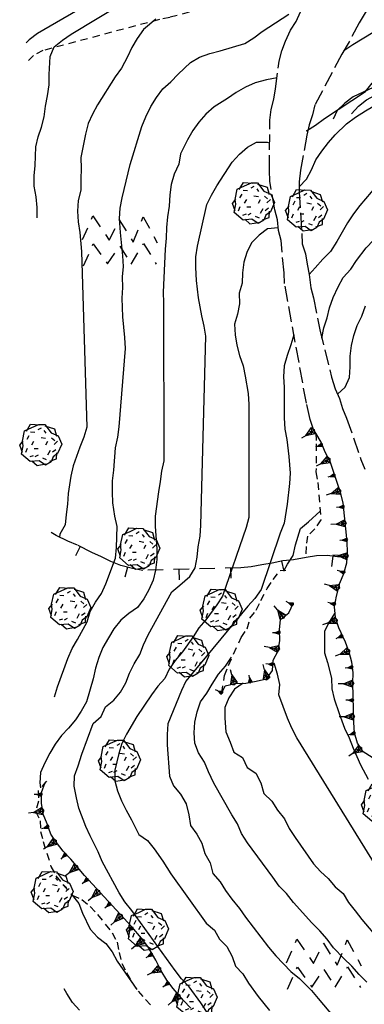
# Model space of a CAD drawing. Extents: x 1519870 to 1520950, y 4412746 to 4413924.
# Drawn here: x 1519881 to 1519914, y 4413467 to 4413562 of the extents above; entities that cross this region are included whole.
import ezdxf

# ---------------------------------------------------------------- set-up
doc = ezdxf.new("R2010")
doc.units = 0
for name, pattern in [('SCARP', [1.6, -0.8, -0.8]), ('SECCO-', [2.5, 0.75, 0.75, -1]), ('TRATTO02', [2, 1.5, -0.5]), ('TRATTO03', [1.2, 0.7, -0.5])]:
    doc.linetypes.add(name, pattern=pattern)
doc.layers.get('0').update_dxf_attribs({"linetype": 'CONTINUOUS'})
for name, color, linetype in [('ALBERO', 7, 'CONTINUOUS'), ('C1', 2, 'CONTINUOUS'), ('CURVADILIVELLO', 7, 'CONTINUOUS'), ('DIRETTRICE', 7, 'CONTINUOUS'), ('LIMITECOLTURA', 7, 'TRATTO03'), ('MUROASECCO', 7, 'SECCO-'), ('ORTO_SEMINATIVI', 7, 'TRATTO03'), ('SCARPNATPIEDE', 7, 'TRATTO03'), ('SCARPNATTESTA', 7, 'SCARP'), ('STRADABIANCA', 7, 'TRATTO02')]:
    doc.layers.add(name, color=color, linetype=linetype)

# ---------------------------------------------------------------- blocks, each defined once
blk = doc.blocks.new('SCARP2')
for p, q in [((-0.174, -0.029), (-0.005, 0.048)), ((-0.007, -0.45), (-0.005, 0.048)), ((0.154, -0.031), (-0.005, 0.048)), ((-0.008, -0.45), (-0.174, -0.029)), ((-0.169, -0.027), (0.085, -0.209)), ((-0.102, -0.212), (0.154, -0.031)), ((-0.007, -0.45), (-0.008, -0.702)), ((-0.007, -0.451), (0.154, -0.031))]:
    blk.add_line(p, q)
blk = doc.blocks.new('SCARP')
for p, q in [((-0.087, -0.014), (-0.003, 0.024)), ((-0.004, -0.225), (-0.003, 0.024)), ((0.077, -0.015), (-0.003, 0.024)), ((-0.004, -0.225), (-0.087, -0.014)), ((-0.084, -0.013), (0.042, -0.104)), ((-0.051, -0.106), (0.077, -0.015)), ((-0.004, -0.226), (0.077, -0.015)), ((-0.004, -0.225), (-0.004, -0.351))]:
    blk.add_line(p, q)
blk = doc.blocks.new('ALBERO')
for p, q in [((-0.693, 0.641), (-0.492, 0.985)), ((-0.693, 0.641), (-0.492, 0.985)), ((-0.492, 0.985), (-0.045, 0.954)), ((-0.492, 0.985), (-0.045, 0.954)), ((-0.433, 0.819), (-0.1, 0.969)), ((-0.433, 0.819), (-0.1, 0.969)), ((-0.1, 0.969), (0.189, 0.966)), ((-0.1, 0.969), (0.189, 0.966)), ((0.189, 0.966), (0.492, 0.566)), ((0.189, 0.966), (0.492, 0.566)), ((-0.89, 0.17), (-0.786, 0.662)), ((-0.89, 0.17), (-0.786, 0.662)), ((-0.786, 0.662), (-0.433, 0.819)), ((-0.786, 0.662), (-0.433, 0.819)), ((-0.497, 0.613), (-0.297, 0.6)), ((-0.497, 0.613), (-0.297, 0.6)), ((0.008, 0.796), (-0.139, 0.706)), ((0.008, 0.796), (-0.139, 0.706)), ((0.152, 0.675), (0.246, 0.548)), ((0.152, 0.675), (0.246, 0.548)), ((0.197, 0.906), (0.655, 0.759)), ((0.197, 0.906), (0.655, 0.759)), ((0.492, 0.566), (0.832, 0.42)), ((0.492, 0.566), (0.832, 0.42)), ((0.655, 0.759), (0.757, 0.403)), ((0.655, 0.759), (0.757, 0.403)), ((-1.022, -0.03), (-0.851, 0.181)), ((-1.022, -0.03), (-0.851, 0.181)), ((-0.858, -0.067), (-0.89, 0.17)), ((-0.858, -0.067), (-0.89, 0.17)), ((-0.573, 0.428), (-0.679, 0.239)), ((-0.573, 0.428), (-0.679, 0.239)), ((-0.437, -0.009), (-0.332, 0.17)), ((-0.437, -0.009), (-0.332, 0.17)), ((0.008, 0.345), (0.232, 0.304)), ((0.008, 0.345), (0.232, 0.304)), ((0.32, 0.153), (0.227, -0.029)), ((0.32, 0.153), (0.227, -0.029)), ((0.523, 0.328), (0.677, 0.201)), ((0.523, 0.328), (0.677, 0.201)), ((0.811, 0.163), (0.649, 0.009)), ((0.811, 0.163), (0.649, 0.009)), ((1.01, 0.016), (0.813, -0.438)), ((1.01, 0.016), (0.813, -0.438)), ((0.832, 0.42), (1.01, 0.016)), ((0.832, 0.42), (1.01, 0.016)), ((-0.886, -0.39), (-1.022, -0.03)), ((-0.886, -0.39), (-1.022, -0.03)), ((-0.932, -0.466), (-0.858, -0.067)), ((-0.932, -0.466), (-0.858, -0.067)), ((-0.509, -0.827), (-0.932, -0.466)), ((-0.509, -0.827), (-0.932, -0.466)), ((-0.728, -0.376), (-0.647, -0.177)), ((-0.728, -0.376), (-0.647, -0.177)), ((-0.321, -0.191), (-0.136, -0.191)), ((-0.321, -0.191), (-0.136, -0.191)), ((0.341, -0.5), (0.464, -0.276)), ((0.341, -0.5), (0.464, -0.276)), ((0.726, -0.256), (0.562, -0.376)), ((0.726, -0.256), (0.562, -0.376)), ((0.813, -0.438), (0.596, -0.589)), ((0.813, -0.438), (0.596, -0.589)), ((0.757, -0.7), (0.769, -0.407)), ((0.757, -0.7), (0.769, -0.407)), ((-0.514, -0.586), (-0.349, -0.531)), ((-0.514, -0.586), (-0.349, -0.531)), ((-0.081, -0.794), (-0.509, -0.827)), ((-0.081, -0.794), (-0.509, -0.827)), ((-0.43, -0.785), (-0.175, -1.012)), ((-0.43, -0.785), (-0.175, -1.012)), ((-0.269, -0.579), (-0.118, -0.503)), ((-0.269, -0.579), (-0.118, -0.503)), ((-0.175, -1.012), (0.243, -0.94)), ((-0.175, -1.012), (0.243, -0.94)), ((0.219, -0.999), (-0.081, -0.794)), ((0.219, -0.999), (-0.081, -0.794)), ((0.078, -0.644), (0.264, -0.72)), ((0.078, -0.644), (0.264, -0.72)), ((0.493, -0.84), (0.219, -0.999)), ((0.493, -0.84), (0.219, -0.999)), ((0.434, -0.811), (0.757, -0.7)), ((0.434, -0.811), (0.757, -0.7)), ((0.596, -0.589), (0.493, -0.84)), ((0.596, -0.589), (0.493, -0.84))]:
    blk.add_line(p, q)
blk = doc.blocks.new('B1CORT')
blk.add_line((0, 0), (0.5, 0))
blk = doc.blocks.new('ORTO')
for p, q in [((-2.07, 0.148), (-1.515, 1.422)), ((-1.515, 1.422), (-0.63, 0.112)), ((-0.63, 0.112), (-0.093, 1.209)), ((-0.093, 1.209), (0.657, 0.015)), ((0.657, 0.015), (1.188, 1.377)), ((1.188, 1.377), (1.942, -0.023)), ((-2.025, -1.264), (-1.49, -0.078)), ((-1.49, -0.078), (-0.72, -1.155)), ((-0.72, -1.155), (-0.071, -0.203)), ((-0.071, -0.203), (0.543, -1.164)), ((0.543, -1.164), (1.212, -0.064)), ((1.212, -0.064), (1.894, -1.172))]:
    blk.add_line(p, q)
blk = doc.blocks.new('SEULO2')
at = {"layer": 'CURVADILIVELLO'}
for points in [[(1519934.949, 4413570.004, 686), (1519922.602, 4413559.497, 686), (1519921.771, 4413558.874, 686), (1519920.842, 4413558.464, 686), (1519918.689, 4413557.375, 686), (1519917.561, 4413556.88, 686), (1519916.564, 4413556.531, 686), (1519915.652, 4413556.045, 686), (1519913.234, 4413554.92, 686), (1519912.43, 4413554.285, 686), (1519911.68, 4413553.575, 686), (1519911.307, 4413552.741, 686)], [(1519913.061, 4413553.264, 687), (1519913.744, 4413553.995, 687), (1519914.523, 4413554.629, 687), (1519915.438, 4413555.09, 687), (1519916.336, 4413555.626, 687), (1519917.998, 4413556.503, 687), (1519918.939, 4413556.9, 687), (1519919.838, 4413557.398, 687), (1519920.779, 4413557.809, 687), (1519921.73, 4413558.296, 687), (1519922.561, 4413558.895, 687), (1519930.607, 4413565.371, 687)], [(1519888.463, 4413564.393, 678), (1519882.701, 4413561.017, 678), (1519881.895, 4413560.42, 678), (1519881.613, 4413560.139, 678)], [(1519912.344, 4413559.395, 684), (1519913.189, 4413559.968, 684), (1519915.182, 4413561.165, 684), (1519916.137, 4413561.576, 684), (1519916.994, 4413562.137, 684), (1519917.908, 4413562.622, 684), (1519918.855, 4413563.2, 684), (1519919.85, 4413563.881, 684), (1519920.707, 4413564.402, 684), (1519921.609, 4413564.862, 684), (1519922.455, 4413565.397, 684), (1519923.287, 4413566.008, 684), (1519924.23, 4413566.624, 684), (1519925.186, 4413567.021, 684), (1519926.084, 4413567.545, 684), (1519928.484, 4413569.117, 684), (1519929.219, 4413569.558, 684)], [(1519894.166, 4413562.41, 682), (1519892.955, 4413561.425, 682), (1519892.34, 4413560.557, 682), (1519891.84, 4413559.678, 682), (1519891.418, 4413558.765, 682), (1519890.838, 4413557.68, 682), (1519890.236, 4413556.836, 682), (1519888.51, 4413554.117, 682), (1519888.023, 4413553.24, 682), (1519887.602, 4413552.315, 682), (1519887.34, 4413551.294, 682), (1519886.898, 4413549.025, 682), (1519886.918, 4413547.965, 682), (1519886.898, 4413546.941, 682), (1519886.916, 4413545.894, 682), (1519886.627, 4413544.885, 682), (1519886.582, 4413543.848, 682), (1519886.65, 4413542.803, 682), (1519886.797, 4413541.799, 682), (1519886.951, 4413539.952, 682), (1519887.469, 4413522.974, 682), (1519887.203, 4413521.979, 682), (1519886.809, 4413521.041, 682), (1519886.158, 4413519.224, 682), (1519885.943, 4413518.23, 682), (1519885.682, 4413516.558, 682), (1519885.625, 4413515.52, 682), (1519885.475, 4413514.517, 682), (1519885.377, 4413513.503, 682), (1519884.854, 4413512.599, 682), (1519884.844, 4413512.326, 682)], [(1519908.824, 4413551.568, 686), (1519908.732, 4413551.616, 686), (1519909.578, 4413552.164, 686), (1519910.445, 4413552.801, 686), (1519914.426, 4413555.411, 686), (1519915.082, 4413556.231, 686), (1519915.924, 4413556.843, 686), (1519916.703, 4413557.477, 686), (1519917.855, 4413558.317, 686), (1519919.074, 4413559.099, 686), (1519924, 4413562.631, 686), (1519929.662, 4413566.259, 686), (1519929.922, 4413566.155, 686)], [(1519884.361, 4413496.879, 684), (1519884.652, 4413497.85, 684), (1519885.637, 4413500.589, 684), (1519886.068, 4413501.54, 684), (1519886.594, 4413502.419, 684), (1519887.504, 4413504.145, 684), (1519887.807, 4413505.129, 684), (1519888.318, 4413506.02, 684), (1519888.908, 4413506.876, 684), (1519889.318, 4413507.801, 684), (1519890.26, 4413510.295, 684), (1519890.344, 4413511.334, 684), (1519890.398, 4413513.356, 684), (1519890.189, 4413514.356, 684), (1519889.994, 4413515.652, 684), (1519889.949, 4413516.687, 684), (1519889.967, 4413517.772, 684), (1519890.092, 4413518.787, 684), (1519890.242, 4413520.968, 684), (1519890.467, 4413521.986, 684), (1519890.602, 4413523.003, 684), (1519891.213, 4413530.57, 684), (1519891.168, 4413531.616, 684), (1519890.969, 4413533.628, 684), (1519890.893, 4413535.426, 684), (1519890.977, 4413536.452, 684), (1519890.945, 4413537.499, 684), (1519891.029, 4413538.5, 684), (1519890.975, 4413539.52, 684), (1519890.725, 4413541.785, 684), (1519890.654, 4413543.137, 684), (1519890.701, 4413544.148, 684), (1519890.889, 4413545.14, 684), (1519891.686, 4413548.37, 684), (1519892.795, 4413552.021, 684), (1519893.189, 4413552.972, 684), (1519893.672, 4413553.977, 684), (1519894.211, 4413554.83, 684), (1519894.814, 4413555.674, 684), (1519895.615, 4413556.36, 684), (1519896.301, 4413557.091, 684), (1519897.492, 4413558.216, 684), (1519898.363, 4413558.738, 684), (1519899.359, 4413559.1, 684), (1519900.357, 4413559.348, 684), (1519902.742, 4413560.075, 684), (1519903.615, 4413560.624, 684), (1519904.432, 4413561.22, 684), (1519907.02, 4413562.902, 684)], [(1519908.025, 4413546.204, 688), (1519908.709, 4413546.949, 688), (1519909.195, 4413547.839, 688), (1519909.627, 4413548.803, 688), (1519910.193, 4413549.657, 688), (1519910.836, 4413550.478, 688), (1519911.506, 4413551.222, 688), (1519912.598, 4413552.304, 688), (1519913.465, 4413552.941, 688), (1519914.412, 4413553.557, 688), (1519916.232, 4413554.605, 688), (1519921.012, 4413557.032, 688), (1519922.018, 4413557.433, 688), (1519926.117, 4413559.32, 688), (1519929.992, 4413561.363, 688), (1519930.811, 4413561.96, 688), (1519931.588, 4413562.607, 688)], [(1519905.873, 4413556.747, 686), (1519904.859, 4413556.539, 686), (1519903.758, 4413556.249, 686), (1519902.832, 4413555.826, 686), (1519901.932, 4413555.327, 686), (1519901.074, 4413554.729, 686), (1519899.793, 4413553.933, 686), (1519898.979, 4413553.233, 686), (1519898.309, 4413552.451, 686), (1519897.717, 4413551.634, 686), (1519897.205, 4413550.742, 686), (1519896.533, 4413549.397, 686), (1519896.371, 4413548.406, 686), (1519895.926, 4413547.441, 686), (1519895.637, 4413546.433, 686), (1519895.514, 4413545.418, 686), (1519895.457, 4413544.341, 686), (1519895.271, 4413543.31, 686), (1519895.176, 4413542.271, 686), (1519895.154, 4413541.247, 686), (1519895.047, 4413540.17, 686), (1519894.852, 4413536.02, 686), (1519894.908, 4413534.986, 686), (1519894.918, 4413519.713, 686), (1519894.705, 4413518.719, 686), (1519894.582, 4413517.716, 686), (1519894.395, 4413516.711, 686), (1519894.086, 4413514.347, 686), (1519894.102, 4413513.338, 686), (1519894.258, 4413511.184, 686), (1519894.25, 4413510.161, 686), (1519894.127, 4413509.146, 686), (1519893.9, 4413508.165, 686), (1519893.467, 4413507.238, 686), (1519892.98, 4413506.349, 686), (1519892.377, 4413505.506, 686), (1519891.533, 4413504.933, 686), (1519890.754, 4413504.299, 686), (1519890.1, 4413503.454, 686), (1519889.561, 4413502.6, 686), (1519889.039, 4413501.657, 686), (1519888.633, 4413500.682, 686), (1519888.307, 4413499.645, 686), (1519888.082, 4413498.625, 686), (1519887.461, 4413496.4, 686), (1519886.936, 4413495.496, 686), (1519886.383, 4413494.655, 686), (1519885.713, 4413493.858, 686), (1519885.016, 4413493.14, 686), (1519884.412, 4413492.296, 686), (1519883.9, 4413491.43, 686), (1519883.414, 4413490.503, 686), (1519882.994, 4413489.576, 686), (1519882.936, 4413488.565, 686), (1519882.998, 4413488.065, 686)], [(1519910.199, 4413531.577, 692), (1519910.387, 4413532.57, 692), (1519910.729, 4413533.53, 692), (1519910.93, 4413534.51, 692), (1519911.299, 4413535.485, 692), (1519911.777, 4413536.54, 692), (1519912.275, 4413537.443, 692), (1519912.996, 4413538.241, 692), (1519913.561, 4413539.082, 692), (1519914.48, 4413540.298, 692), (1519915.189, 4413541.057, 692), (1519916.775, 4413542.581, 692), (1519924.492, 4413549.249, 692), (1519925.324, 4413549.858, 692), (1519926.213, 4413550.588, 692), (1519927.613, 4413551.605, 692), (1519928.543, 4413552.003, 692), (1519929.689, 4413552.423, 692), (1519929.943, 4413552.459, 692)], [(1519911.73, 4413526.145, 694), (1519912.455, 4413526.84, 694), (1519912.875, 4413527.767, 694), (1519912.934, 4413528.791, 694), (1519912.93, 4413529.813, 694), (1519913.076, 4413530.855, 694), (1519913.289, 4413531.835, 694), (1519913.619, 4413532.795, 694), (1519914.055, 4413533.709, 694), (1519914.41, 4413534.683, 694)], [(1519900.584, 4413464.093, 688), (1519898.506, 4413467.303, 688), (1519897.365, 4413468.839, 688), (1519896.643, 4413469.613, 688), (1519896.008, 4413470.403, 688), (1519891.838, 4413476.209, 688), (1519891.148, 4413477.062, 688), (1519890.613, 4413477.934, 688), (1519888.977, 4413480.97, 688), (1519888.566, 4413481.898, 688), (1519887.787, 4413483.425, 688), (1519887.375, 4413484.354, 688), (1519886.699, 4413486.128, 688), (1519886.467, 4413487.115, 688), (1519886.266, 4413488.231, 688), (1519886.299, 4413489.242, 688), (1519886.654, 4413490.202, 688), (1519887.002, 4413491.33, 688), (1519888.104, 4413494.291, 688), (1519888.854, 4413494.987, 688), (1519889.301, 4413495.901, 688), (1519890.104, 4413496.549, 688), (1519890.723, 4413497.343, 688), (1519891.248, 4413498.233, 688), (1519891.59, 4413499.182, 688), (1519892.064, 4413500.07, 688), (1519892.613, 4413500.963, 688), (1519892.945, 4413501.91, 688), (1519893.402, 4413502.862, 688), (1519895.691, 4413507.05, 688), (1519896.484, 4413507.671, 688), (1519897.432, 4413508.505, 688), (1519897.971, 4413509.371, 688), (1519898.133, 4413510.375, 688), (1519898.242, 4413511.402, 688), (1519898.43, 4413512.433, 688), (1519898.512, 4413513.485, 688), (1519898.977, 4413531.745, 688), (1519898.818, 4413532.735, 688), (1519898.586, 4413533.735, 688), (1519898.281, 4413535.46, 688), (1519898.082, 4413537.139, 688), (1519898.004, 4413538.389, 688), (1519898.012, 4413539.424, 688), (1519898.186, 4413540.454, 688), (1519899.086, 4413544.492, 688), (1519899.533, 4413545.406, 688), (1519900.045, 4413546.298, 688), (1519901.533, 4413548.598, 688), (1519902.229, 4413549.356, 688), (1519903.018, 4413550.041, 688), (1519903.893, 4413550.526, 688), (1519904.902, 4413550.505, 688), (1519905.154, 4413550.452, 688)], [(1519907.506, 4413531.897, 691.942), (1519907.506, 4413531.897, 692), (1519907.215, 4413530.926, 692), (1519906.838, 4413529.875, 692), (1519906.572, 4413528.905, 692), (1519906.502, 4413527.841, 692), (1519906.557, 4413526.834, 692), (1519906.553, 4413525.454, 692), (1519906.557, 4413523.855, 692), (1519906.629, 4413522.772, 692), (1519906.811, 4413521.77, 692), (1519907.023, 4413520.117, 692), (1519907.141, 4413518.525, 692), (1519907.082, 4413517.5, 692), (1519906.859, 4413515.521, 692), (1519906.555, 4413513.682, 692), (1519906.174, 4413512.719, 692), (1519904.348, 4413507.26, 692), (1519903.721, 4413506.39, 692), (1519903.035, 4413505.645, 692), (1519897.055, 4413498.411, 692), (1519896.619, 4413497.485, 692), (1519895.324, 4413494.273, 692), (1519895.24, 4413493.247, 692), (1519895.258, 4413492.238, 692), (1519895.475, 4413489.218, 692), (1519895.873, 4413488.264, 692), (1519896.547, 4413487.474, 692), (1519897.072, 4413486.525, 692), (1519897.359, 4413485.477, 692), (1519897.494, 4413484.446, 692), (1519898.104, 4413483.604, 692), (1519898.602, 4413482.73, 692), (1519898.9, 4413481.72, 692), (1519899.398, 4413480.82, 692), (1519899.672, 4413479.796, 692), (1519900.359, 4413478.982, 692), (1519900.893, 4413478.137, 692), (1519901.49, 4413477.317, 692), (1519902.244, 4413476.416, 692), (1519902.83, 4413475.56, 692), (1519905.037, 4413472.675, 692), (1519905.748, 4413471.849, 692), (1519907.221, 4413470.313, 692), (1519908.029, 4413469.633, 692), (1519909.215, 4413468.494, 692), (1519909.836, 4413467.701, 692), (1519922.732, 4413452.387, 692)], [(1519906.514, 4413509.079, 694), (1519906.867, 4413509.704, 694), (1519907.443, 4413510.546, 694), (1519907.668, 4413511.566, 694), (1519908.125, 4413513.17, 694), (1519908.916, 4413513.817, 694), (1519910.035, 4413514.836, 694)], [(1519914.564, 4413469.281, 694), (1519913.805, 4413470.017, 694), (1519913.094, 4413470.829, 694), (1519912.32, 4413471.563, 694), (1519911.33, 4413472.62, 694), (1519910.721, 4413473.451, 694), (1519910.021, 4413474.238, 694), (1519909.221, 4413475.036, 694), (1519907.463, 4413476.981, 694), (1519906.787, 4413477.848, 694), (1519906.066, 4413478.571, 694), (1519905.48, 4413479.454, 694), (1519903.012, 4413482.773, 694), (1519902.449, 4413483.657, 694), (1519902.053, 4413484.6, 694), (1519901.506, 4413485.459, 694), (1519899.775, 4413488.528, 694), (1519899.23, 4413489.631, 694), (1519898.859, 4413490.574, 694), (1519898.285, 4413491.457, 694), (1519897.938, 4413492.401, 694), (1519897.869, 4413493.407, 694), (1519897.939, 4413494.446, 694), (1519898.154, 4413495.44, 694), (1519898.459, 4413496.398, 694), (1519899.088, 4413497.23, 694), (1519899.588, 4413498.107, 694), (1519900.225, 4413499.081, 694), (1519900.881, 4413499.862, 694), (1519901.471, 4413500.706, 694)], [(1519923.512, 4413466.803, 698), (1519922.926, 4413467.66, 698), (1519922.529, 4413468.589, 698), (1519922.123, 4413469.709, 698), (1519921.588, 4413470.568, 698), (1519920.508, 4413472.528, 698), (1519919.961, 4413473.401, 698), (1519919.117, 4413474.579, 698), (1519918.32, 4413475.862, 698), (1519907.779, 4413492.926, 698), (1519907.307, 4413493.865, 698), (1519906.895, 4413494.807, 698), (1519906.045, 4413497.07, 698), (1519906.156, 4413498.072, 698), (1519905.922, 4413499.06, 698), (1519905.582, 4413500.131, 698)], [(1519902.611, 4413498.199, 696), (1519901.766, 4413497.626, 696), (1519901.213, 4413496.785, 696), (1519900.818, 4413495.848, 696), (1519900.838, 4413494.825, 696), (1519900.932, 4413493.487, 696), (1519901.346, 4413492.508, 696), (1519901.68, 4413491.537, 696), (1519902.545, 4413491.025, 696), (1519902.971, 4413490.046, 696), (1519903.824, 4413489.495, 696), (1519904.311, 4413488.568, 696), (1519904.609, 4413487.546, 696), (1519905.357, 4413486.799, 696), (1519905.918, 4413485.928, 696), (1519906.58, 4413485.099, 696), (1519907.055, 4413484.161, 696), (1519907.617, 4413483.264, 696), (1519909.387, 4413480.745, 696), (1519910.07, 4413479.981, 696), (1519910.814, 4413479.298, 696), (1519911.488, 4413478.508, 696), (1519912.281, 4413477.863, 696), (1519912.766, 4413476.978, 696), (1519913.439, 4413476.175, 696), (1519914.064, 4413475.345, 696), (1519915.502, 4413473.668, 696)], [(1519886.072, 4413477.696, 686.091), (1519886.072, 4413477.696, 686), (1519886.693, 4413476.905, 686), (1519887.066, 4413475.961, 686), (1519887.797, 4413474.42, 686), (1519888.508, 4413473.645, 686), (1519889.324, 4413473.041, 686), (1519889.922, 4413472.21, 686), (1519890.422, 4413471.324, 686), (1519892.312, 4413468.594, 686.061)], [(1519886.771, 4413466.584, 684), (1519886.088, 4413467.335, 684), (1519885.553, 4413468.206, 684), (1519885.305, 4413468.656, 684)]]:
    blk.add_polyline3d(points, dxfattribs=at)
at = {"layer": 'DIRETTRICE'}
for points in [[(1519882.686, 4413543.195, 680), (1519882.682, 4413544.205, 680), (1519882.574, 4413545.235, 680), (1519882.391, 4413546.25, 680), (1519882.373, 4413547.259, 680), (1519882.471, 4413548.26, 680), (1519882.549, 4413550.054, 680), (1519882.762, 4413551.034, 680), (1519883.094, 4413551.981, 680), (1519883.371, 4413552.964, 680), (1519883.494, 4413553.992, 680), (1519883.693, 4413554.985, 680), (1519883.852, 4413556.065, 680), (1519883.85, 4413557.075, 680), (1519883.939, 4413558.817, 680), (1519884.336, 4413559.741, 680), (1519885.113, 4413560.388, 680), (1519885.959, 4413560.961, 680), (1519901.051, 4413570.089, 680)], [(1519915.525, 4413546.321, 690), (1519913.881, 4413544.411, 690), (1519913.252, 4413543.579, 690), (1519912.699, 4413542.725, 690), (1519911.664, 4413540.918, 690), (1519911.039, 4413539.957, 690), (1519910.291, 4413539.21, 690), (1519909.547, 4413538.372, 690), (1519908.967, 4413537.719, 690)], [(1519905.992, 4413542.25, 690), (1519904.963, 4413542.13, 690), (1519904.131, 4413541.531, 690), (1519903.408, 4413540.772, 690), (1519902.949, 4413539.858, 690), (1519902.658, 4413538.9, 690), (1519902.535, 4413537.897, 690), (1519902.514, 4413536.874, 690), (1519902.197, 4413535.902, 690), (1519902.227, 4413534.881, 690), (1519902.053, 4413533.889, 690), (1519901.748, 4413532.93, 690), (1519901.818, 4413531.885, 690), (1519901.988, 4413530.883, 690), (1519902.234, 4413529.884, 690), (1519902.584, 4413528.901, 690), (1519902.805, 4413527.901, 690), (1519903.082, 4413526.225, 690), (1519903.141, 4413525.153, 690), (1519903.156, 4413514.214, 690), (1519902.879, 4413513.242, 690), (1519900.602, 4413506.628, 690), (1519900.051, 4413505.785, 690), (1519898.975, 4413504.321, 690), (1519898.318, 4413503.565, 690), (1519897.754, 4413502.684, 690), (1519896.715, 4413501.246, 690), (1519896.023, 4413500.4, 690), (1519895.457, 4413499.57, 690), (1519895.01, 4413498.669, 690), (1519894.352, 4413497.9, 690), (1519893.734, 4413497.081, 690), (1519892.316, 4413494.977, 690), (1519891.314, 4413493.284, 690), (1519890.854, 4413492.383, 690), (1519890.562, 4413491.411, 690), (1519890.172, 4413489.798, 690), (1519890.189, 4413488.75, 690), (1519890.436, 4413487.776, 690), (1519890.822, 4413486.809, 690), (1519891.27, 4413485.907, 690), (1519891.793, 4413484.996, 690), (1519892.52, 4413483.558, 690), (1519893.35, 4413482.979, 690), (1519893.998, 4413482.175, 690), (1519894.84, 4413480.983, 690), (1519895.596, 4413479.776, 690), (1519899.006, 4413474.987, 690), (1519899.828, 4413474.331, 690), (1519900.324, 4413473.445, 690), (1519901.033, 4413472.722, 690), (1519901.52, 4413471.784, 690), (1519901.855, 4413470.826, 690), (1519902.551, 4413470.102, 690), (1519903.113, 4413469.205, 690), (1519904.037, 4413467.915, 690), (1519905.143, 4413466.543, 690)], [(1519911.477, 4413505.022, 700), (1519910.949, 4413504.156, 700), (1519910.467, 4413503.229, 700), (1519910.473, 4413502.18, 700), (1519910.465, 4413501.145, 700), (1519910.762, 4413500.187, 700), (1519911.133, 4413498.682, 700), (1519911.162, 4413497.66, 700), (1519911.408, 4413496.687, 700), (1519911.865, 4413495.262, 700), (1519912.398, 4413493.865, 700), (1519912.834, 4413492.924, 700), (1519913.221, 4413491.932, 700), (1519913.953, 4413490.313, 700), (1519914.691, 4413488.912, 700)]]:
    blk.add_polyline3d(points, dxfattribs=at)
at = {"layer": 'LIMITECOLTURA'}
blk.add_polyline3d([(1519912.066, 4413568.723, 682.401), (1519911.119, 4413569.066, 682.431), (1519909.967, 4413569.412, 682.431), (1519908.947, 4413569.331, 682.431), (1519907.912, 4413569.031, 682.431), (1519906.199, 4413568.423, 682.461), (1519905.328, 4413567.887, 682.491), (1519904.51, 4413567.251, 682.551), (1519903.723, 4413566.54, 682.791), (1519900.658, 4413564.059, 683.781), (1519899.688, 4413563.736, 683.751), (1519895.506, 4413562.586, 683.271), (1519894.518, 4413562.379, 683.091), (1519883.242, 4413559.381, 680.061), (1519882.33, 4413558.896, 679.521), (1519881.705, 4413558.281, 677.391)], dxfattribs=at)
at = {"layer": 'MUROASECCO'}
blk.add_polyline3d([(1519912.754, 4413510.388, 697.821), (1519911.717, 4413510.407, 697.641), (1519910.703, 4413510.544, 697.161), (1519909.693, 4413510.514, 696.411), (1519908.703, 4413510.37, 696.141), (1519907.475, 4413510.125, 695.061), (1519906.443, 4413510.03, 693.831), (1519905.416, 4413509.795, 693.501), (1519904.387, 4413509.662, 692.421), (1519903.373, 4413509.452, 692.061), (1519902.367, 4413509.371, 691.401), (1519892.881, 4413509.11, 686.511), (1519891.889, 4413509.298, 685.941), (1519890.766, 4413509.582, 685.491), (1519889.814, 4413509.964, 685.161), (1519888.914, 4413510.424, 684.771), (1519887.977, 4413510.831, 684.411), (1519886.564, 4413511.539, 683.841), (1519885.641, 4413511.934, 683.331), (1519884.52, 4413512.486, 682.761), (1519884.047, 4413512.762, 676.131)], dxfattribs=at)
at = {"layer": 'SCARPNATPIEDE'}
for points in [[(1519909.617, 4413522.37, 694), (1519909.66, 4413521.362, 694.03), (1519909.637, 4413518.625, 693.85), (1519909.82, 4413517.611, 693.73), (1519910.102, 4413513.992, 693.4), (1519909.537, 4413513.138, 693.4), (1519908.824, 4413512.43, 693.4), (1519908.689, 4413511.415, 693.4), (1519908.656, 4413510.39, 693.4)], [(1519900.541, 4413497.267, 695.53), (1519900.789, 4413498.951, 693.94), (1519901.17, 4413499.914, 693.79), (1519902.412, 4413502.612, 693.67), (1519902.988, 4413503.468, 693.67), (1519903.252, 4413504.477, 693.67), (1519903.869, 4413505.269, 693.61), (1519904.291, 4413506.183, 693.4), (1519904.918, 4413507.371, 693.13), (1519905.496, 4413508.214, 692.98), (1519906.176, 4413509.1, 692.89), (1519906.736, 4413509.124, 692.89)], [(1519883.586, 4413488.724, 687.321), (1519882.779, 4413487.82, 686.391), (1519882.797, 4413486.799, 686.331), (1519882.533, 4413485.815, 686.331), (1519882.967, 4413484.888, 686.331), (1519883.012, 4413483.867, 686.271), (1519883.258, 4413482.894, 686.121), (1519884.012, 4413480.483, 686.061), (1519884.498, 4413479.585, 686.061), (1519885.146, 4413478.742, 686.061), (1519886.072, 4413477.696, 686.091), (1519886.984, 4413477.273, 686.091), (1519887.805, 4413476.619, 686.091), (1519888.518, 4413475.818, 686.091), (1519889.934, 4413474.05, 686.091), (1519890.408, 4413473.15, 686.091), (1519890.602, 4413472.148, 686.061), (1519890.877, 4413471.1, 686.061), (1519891.312, 4413470.197, 686.061), (1519891.824, 4413469.286, 686.061), (1519892.436, 4413468.418, 686.061), (1519893.148, 4413467.604, 686.061), (1519893.855, 4413466.893, 686.061)]]:
    blk.add_polyline3d(points, dxfattribs=at)
at = {"layer": 'SCARPNATTESTA'}
for points in [[(1519915.064, 4413491.028, 701.35), (1519914.211, 4413491.555, 701.35), (1519913.664, 4413492.401, 701.32), (1519913.367, 4413493.398, 701.59), (1519913.285, 4413494.405, 701.8), (1519913.189, 4413498.197, 701.74), (1519913.234, 4413499.233, 701.35), (1519913.102, 4413500.227, 701.11), (1519912.855, 4413501.2, 701.05), (1519912.482, 4413502.168, 701.05), (1519911.861, 4413503.548, 701.02), (1519911.525, 4413504.543, 700.99), (1519911.416, 4413505.599, 700.87), (1519911.617, 4413506.605, 700.51), (1519911.945, 4413507.871, 699.61), (1519912.342, 4413508.821, 698.86), (1519912.617, 4413509.83, 698.41), (1519912.689, 4413510.843, 698.05), (1519912.646, 4413511.863, 697.57), (1519912.281, 4413515.645, 696.4), (1519912.008, 4413516.643, 696.1), (1519911.012, 4413519.655, 694.96), (1519910.539, 4413520.555, 694.75), (1519910.141, 4413521.51, 694.69), (1519909.617, 4413522.37, 694.6), (1519909.387, 4413522.718, 694.33)], [(1519900.541, 4413497.267, 695.53), (1519900.846, 4413497.932, 695.92), (1519901.832, 4413498.165, 696.31), (1519902.854, 4413498.209, 696.55), (1519903.869, 4413498.393, 696.73), (1519904.855, 4413498.626, 696.91), (1519905.447, 4413499.443, 697.09), (1519905.506, 4413500.443, 697.33), (1519905.992, 4413501.332, 697.81), (1519906.154, 4413502.324, 698.08), (1519906.113, 4413503.345, 698.32), (1519906.195, 4413504.371, 698.38), (1519907.025, 4413505.008, 698.35), (1519907.471, 4413505.959, 698.38)], [(1519897.543, 4413466.769, 688.251), (1519896.834, 4413467.505, 688.281), (1519895.824, 4413468.676, 688.221), (1519895.203, 4413469.481, 688.221), (1519894.666, 4413470.392, 688.191), (1519894.137, 4413471.418, 688.131), (1519893.365, 4413472.727, 688.071), (1519892.756, 4413473.544, 688.101), (1519891.838, 4413474.643, 688.101), (1519887.244, 4413479.599, 687.801), (1519885.924, 4413481.191, 687.681), (1519885.189, 4413481.952, 687.651), (1519884.553, 4413482.782, 687.651), (1519883.994, 4413483.615, 687.651), (1519883.658, 4413484.61, 687.651), (1519883.26, 4413485.54, 687.621), (1519883.1, 4413486.594, 687.591), (1519883.105, 4413487.643, 687.591), (1519883.449, 4413488.59, 687.351), (1519883.586, 4413488.724, 687.321)]]:
    blk.add_polyline3d(points, dxfattribs=at)
at = {"layer": 'STRADABIANCA'}
for points in [[(1519914.48, 4413563.185, 683.53), (1519913.801, 4413562.058, 683.56), (1519912.842, 4413560.228, 684.4), (1519912.127, 4413559.034, 684.85), (1519909.533, 4413554.143, 686.35), (1519909.307, 4413553.148, 686.86), (1519908.965, 4413552.188, 687.07), (1519908.738, 4413551.195, 687.64), (1519908.154, 4413547.809, 688.72), (1519908.023, 4413546.69, 688.78), (1519908.027, 4413545.669, 689.17), (1519908.316, 4413540.683, 689.89), (1519908.639, 4413539.713, 689.92), (1519908.771, 4413538.707, 690.19), (1519908.967, 4413537.719, 690.49), (1519909.148, 4413536.437, 690.76), (1519909.395, 4413535.463, 691.27), (1519909.998, 4413532.381, 692.05), (1519911.15, 4413527.791, 693.31), (1519911.506, 4413526.655, 693.49), (1519911.916, 4413525.728, 693.61), (1519912.213, 4413524.768, 693.79), (1519912.6, 4413523.826, 694.06), (1519913.982, 4413519.832, 695.26), (1519914.367, 4413518.89, 695.56)], [(1519909.387, 4413522.718, 694.33), (1519909.088, 4413523.702, 694.09), (1519908.715, 4413525.271, 693.52), (1519906.6, 4413536.863, 690.76), (1519906.557, 4413537.885, 690.55), (1519906.258, 4413541.004, 689.95), (1519906.023, 4413541.991, 689.65), (1519905.904, 4413542.996, 689.2), (1519905.672, 4413543.982, 688.69), (1519905.17, 4413546.747, 688.09), (1519905.127, 4413547.769, 687.67), (1519905.176, 4413552.653, 686.53), (1519905.297, 4413553.669, 686.2), (1519905.549, 4413554.676, 686.14), (1519905.736, 4413555.693, 685.87), (1519906.082, 4413558.367, 685.63), (1519906.322, 4413559.349, 685.21), (1519906.691, 4413560.298, 684.91), (1519907.182, 4413561.354, 684.73), (1519907.734, 4413562.196, 684.55), (1519908.156, 4413563.121, 684.22)]]:
    blk.add_polyline3d(points, dxfattribs=at)
at = {"layer": 'ALBERO', "xscale": 2, "yscale": 2, "zscale": 2}
for p in [(1519903.602, 4413544.647, 690.13), (1519908.744, 4413543.957, 690.97), (1519883.033, 4413521.281, 682.101), (1519892.523, 4413511.241, 686.031), (1519885.852, 4413505.487, 684.141), (1519900.48, 4413505.316, 691.611), (1519897.258, 4413500.834, 691.701), (1519890.645, 4413490.749, 691.071), (1519916.068, 4413486.512, 700.611), (1519884.154, 4413478.036, 686.331), (1519893.369, 4413474.401, 688.491), (1519898.061, 4413467.8, 688.551)]:
    blk.add_blockref('ALBERO', p, dxfattribs=at)
at = {"layer": 'MUROASECCO'}
for p, xscale, yscale, zscale, rotation in [((1519886.825, 4413511.409), 2.000000000561924, 2.000000000561924, 2.000000000561924, -116.6284139042645), ((1519911.258, 4413510.469), 1.999999999741984, 1.999999999741984, 1.999999999741984, -97.68140031631668), ((1519891.399, 4413509.422), 1.9999999997568, 1.9999999997568, 1.9999999997568, -104.2002464854606), ((1519906.306, 4413509.999), 1.999999999354013, 1.999999999354013, 1.999999999354013, -77.09690357855578), ((1519896.365, 4413509.206), 1.999999999425581, 1.999999999425581, 1.999999999425581, -88.42555874468057), ((1519901.363, 4413509.343), 1.999999999425581, 1.999999999425581, 1.999999999425581, -88.42555874468057)]:
    blk.add_blockref('B1CORT', p, dxfattribs=dict(at, xscale=xscale, yscale=yscale, zscale=zscale, rotation=rotation))
at = {"layer": 'ORTO_SEMINATIVI', "xscale": 1.799999952316284, "yscale": 1.799999952316284, "zscale": 1.799999952316284}
for p in [(1519890.789, 4413540.83, 684.081), (1519910.518, 4413470.893, 693.321)]:
    blk.add_blockref('ORTO', p, dxfattribs=at)
at = {"layer": 'SCARPNATTESTA'}
for name, p, xscale, yscale, zscale, rotation in [('SCARP2', (1519909.43, 4413522.653), 1.999999999811462, 1.999999999811462, 1.999999999811462, -56.45875483901193), ('SCARP', (1519910.238, 4413521.276), 2.00000000024031, 2.00000000024031, 2.00000000024031, -67.35518295402086), ('SCARP2', (1519910.92, 4413519.83), 2.000000000024725, 2.000000000024725, 2.000000000024725, -62.27736954467333), ('SCARP', (1519911.452, 4413518.323), 1.999999999386285, 1.999999999386285, 1.999999999386285, -71.70445918556292), ('SCARP2', (1519911.954, 4413516.804), 1.999999999386285, 1.999999999386285, 1.999999999386285, -71.70445918556292), ('SCARP', (1519912.319, 4413515.251), 1.999999999942449, 1.999999999942449, 1.999999999942449, -84.48286652670912), ('SCARP2', (1519912.473, 4413513.659), 1.999999999942449, 1.999999999942449, 1.999999999942449, -84.48286652670912), ('SCARP', (1519912.627, 4413512.066), 1.999999999942449, 1.999999999942449, 1.999999999942449, -84.48286652670912), ('SCARP2', (1519912.663, 4413510.469), 2.000000000874915, 2.000000000874915, 2.000000000874915, -94.08169276194873), ('SCARP', (1519912.365, 4413508.905), 2.000000000811121, 2.000000000811121, 2.000000000811121, -105.2691999422122), ('SCARP2', (1519911.824, 4413507.403), 1.999999999459765, 1.999999999459765, 1.999999999459765, -104.5344575857174), ('SCARP2', (1519906.439, 4413504.558), 1.999999999731614, 1.999999999731614, 1.999999999731614, -142.5096744436323), ('SCARP', (1519907.39, 4413505.787), 1.999999999495726, 1.999999999495726, 1.999999999495726, -115.0877030070636), ('SCARP', (1519911.465, 4413505.844), 1.999999999203175, 1.999999999203175, 1.999999999203175, -101.2992474592796), ('SCARP2', (1519911.618, 4413504.27), 2.000000000482623, 2.000000000482623, 2.000000000482623, -71.34604706892), ('SCARP', (1519906.124, 4413503.081), 2.000000000041602, 2.000000000041602, 2.000000000041602, -87.69844436376665), ('SCARP', (1519912.205, 4413502.783), 2.00000000048177, 2.00000000048177, 2.00000000048177, -65.76719930260785), ('SCARP2', (1519906.018, 4413501.493), 2.000000000503368, 2.000000000503368, 2.000000000503368, -99.27933018236185), ('SCARP2', (1519912.815, 4413501.305), 1.999999999610177, 1.999999999610177, 1.999999999610177, -68.91988663189815), ('SCARP2', (1519904.843, 4413498.623), 1.999999999696429, 1.999999999696429, 1.999999999696429, -166.6867802802318), ('SCARP', (1519905.481, 4413500.02), 2.000000000363247, 2.000000000363247, 2.000000000363247, -93.35334300339404), ('SCARP', (1519913.166, 4413499.747), 2.000000000792957, 2.000000000792957, 2.000000000792957, -82.38321869592079), ('SCARP2', (1519901.691, 4413498.132), 1.999999999696429, 1.999999999696429, 1.999999999696429, -166.6867802802318), ('SCARP', (1519903.279, 4413498.286), 1.999999999763404, 1.999999999763404, 1.999999999763404, -169.7533440111881), ('SCARP2', (1519913.191, 4413498.153), 1.999999999871591, 1.999999999871591, 1.999999999871591, -88.55426605330011), ('SCARP', (1519900.541, 4413497.267), 1.999999999402608, 1.999999999402608, 1.999999999402608, -114.6148755823795), ('SCARP', (1519913.231, 4413496.553), 1.999999999871591, 1.999999999871591, 1.999999999871591, -88.55426605330011), ('SCARP2', (1519913.271, 4413494.954), 1.999999999871591, 1.999999999871591, 1.999999999871591, -88.55426605330011), ('SCARP', (1519913.379, 4413493.359), 2.000000000484763, 2.000000000484763, 2.000000000484763, -73.41924425496494), ('SCARP2', (1519913.99, 4413491.897), 2.000000000494896, 2.000000000494896, 2.000000000494896, -57.14136603346503), ('SCARP', (1519883.104, 4413487.421), 1.999999999287874, 1.999999999287874, 1.999999999287874, -90.32008732812542), ('SCARP2', (1519883.216, 4413485.83), 2.000000000472663, 2.000000000472663, 2.000000000472663, -81.35761514528068), ('SCARP', (1519883.753, 4413484.331), 2.000000000482623, 2.000000000482623, 2.000000000482623, -71.34604706892), ('SCARP2', (1519884.465, 4413482.913), 1.999999999306024, 1.999999999306024, 1.999999999306024, -56.15520733784405), ('SCARP', (1519885.464, 4413481.667), 2.000000000686492, 2.000000000686492, 2.000000000686492, -46.01033935359207), ('SCARP2', (1519886.523, 4413480.469), 1.999999999500964, 1.999999999500964, 1.999999999500964, -50.34333222300945), ('SCARP', (1519887.563, 4413479.254), 2.000000000466502, 2.000000000466502, 2.000000000466502, -47.17267298585474), ('SCARP2', (1519888.651, 4413478.081), 2.000000000466502, 2.000000000466502, 2.000000000466502, -47.17267298585474), ('SCARP', (1519889.739, 4413476.907), 2.000000000466502, 2.000000000466502, 2.000000000466502, -47.17267298585474), ('SCARP2', (1519890.826, 4413475.734), 2.000000000466502, 2.000000000466502, 2.000000000466502, -47.17267298585474), ('SCARP', (1519891.91, 4413474.557), 1.999999999430671, 1.999999999430671, 1.999999999430671, -50.11937146065483), ('SCARP2', (1519892.923, 4413473.319), 1.999999999714606, 1.999999999714606, 1.999999999714606, -53.2947474496798), ('SCARP', (1519893.802, 4413471.985), 2.000000000487986, 2.000000000487986, 2.000000000487986, -59.47843175164398), ('SCARP2', (1519894.568, 4413470.581), 2.000000000167141, 2.000000000167141, 2.000000000167141, -62.71987472344033), ('SCARP', (1519895.405, 4413469.22), 1.999999999688781, 1.999999999688781, 1.999999999688781, -52.37104620130841), ('SCARP2', (1519896.42, 4413467.984), 2.000000000392608, 2.000000000392608, 2.000000000392608, -49.22600069133175)]:
    blk.add_blockref(name, p, dxfattribs=dict(at, xscale=xscale, yscale=yscale, zscale=zscale, rotation=rotation))

msp = doc.modelspace()

# ---------------------------------------------------------------- block references
at = {"layer": 'C1'}
msp.add_blockref('SEULO2', (0, 0), dxfattribs=at)

doc.saveas('drawing.dxf')
